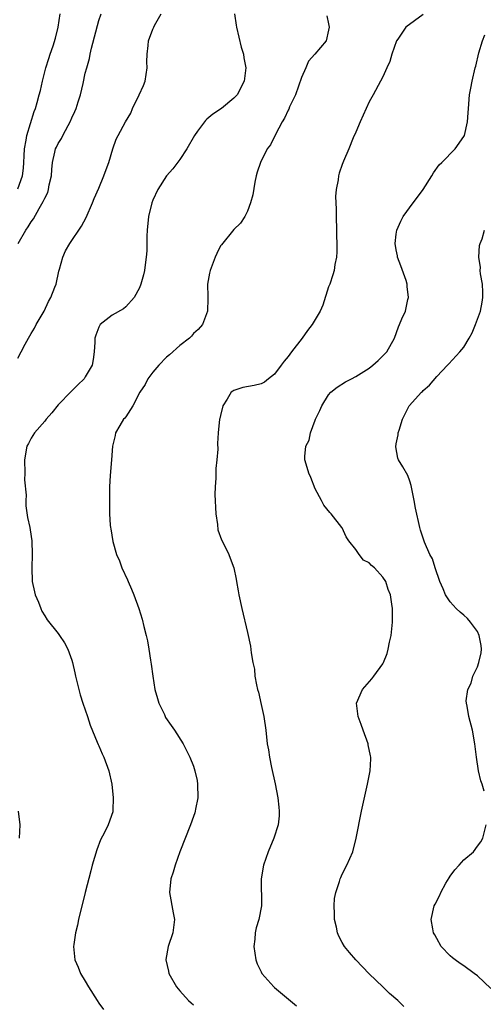
# Model space of a CAD drawing. Units: inches. Extents: x 2508000 to 2511000, y 1500000 to 1503000.
# Drawn here: x 2508117 to 2508186, y 1501990 to 1502136 of the extents above; entities that cross this region are included whole.
import ezdxf

# ---------------------------------------------------------------- set-up
doc = ezdxf.new("R2010")
doc.units = ezdxf.units.IN
doc.header["$MEASUREMENT"] = 0
doc.layers.add('LD25081500_10ft', color=53, linetype='Continuous')

msp = doc.modelspace()

# ---------------------------------------------------------------- linework, layer by layer
at = {"layer": 'LD25081500_10ft'}
for points, elevation in [([(2508117, 1502111.08), (2508117.73, 1502113), (2508117.86, 1502114.14), (2508117.92, 1502115), (2508117.98, 1502115.98), (2508118, 1502117), (2508118.27, 1502118.27), (2508118.34, 1502119), (2508119.46, 1502122.54), (2508119.66, 1502123), (2508119.87, 1502123.87), (2508120.19, 1502125), (2508120.36, 1502125.64), (2508120.65, 1502127), (2508121.19, 1502129), (2508121.61, 1502130.39), (2508121.83, 1502131), (2508122.26, 1502132.26), (2508122.62, 1502133.38), (2508123, 1502135), (2508123.29, 1502137)], 7510), ([(2508117, 1502086.05), (2508117.54, 1502087), (2508118.1, 1502088.1), (2508118.59, 1502089), (2508119, 1502089.71), (2508119.5, 1502090.49), (2508119.76, 1502091), (2508120.91, 1502093), (2508121.58, 1502094.42), (2508121.92, 1502095), (2508122.52, 1502096.52), (2508122.69, 1502097), (2508123.1, 1502098.9), (2508123.2, 1502099.2), (2508123.66, 1502101), (2508124.09, 1502101.91), (2508124.7, 1502103), (2508126.43, 1502105.57), (2508127.14, 1502106.86), (2508128.07, 1502109), (2508128.33, 1502109.67), (2508129, 1502111.18), (2508129.73, 1502113), (2508130.07, 1502113.93), (2508130.47, 1502115), (2508131.09, 1502117), (2508131.58, 1502118.42), (2508131.86, 1502119), (2508132.95, 1502121), (2508133.72, 1502122.28), (2508134, 1502123), (2508134.98, 1502125), (2508135.63, 1502126.37), (2508135.86, 1502127), (2508136, 1502128), (2508136.17, 1502129), (2508136.13, 1502129.87), (2508136.14, 1502131), (2508136.31, 1502132.31), (2508136.35, 1502133), (2508137, 1502134.71), (2508137.12, 1502135), (2508137.26, 1502135.26), (2508138.22, 1502137)], 7490), ([(2508117.07, 1502103), (2508118.23, 1502105), (2508118.54, 1502105.46), (2508119, 1502106.21), (2508119.33, 1502106.67), (2508120.16, 1502108.16), (2508120.79, 1502109.21), (2508121, 1502109.73), (2508121.44, 1502110.56), (2508121.57, 1502111), (2508121.68, 1502111.68), (2508121.98, 1502113), (2508122.05, 1502113.95), (2508122.15, 1502115), (2508122.51, 1502116.51), (2508122.6, 1502117), (2508122.72, 1502117.28), (2508123, 1502117.79), (2508123.48, 1502118.52), (2508123.69, 1502119), (2508124.47, 1502120.47), (2508124.77, 1502121), (2508125, 1502121.58), (2508125.46, 1502122.54), (2508125.65, 1502123), (2508125.97, 1502123.97), (2508126.28, 1502125), (2508126.68, 1502126.68), (2508127, 1502128.2), (2508127.22, 1502129), (2508127.64, 1502130.36), (2508127.73, 1502131), (2508127.91, 1502131.92), (2508129, 1502136.02), (2508129.34, 1502137)], 7500), ([(2508149.07, 1502137), (2508149.32, 1502135.32), (2508149.36, 1502135), (2508150.05, 1502132.05), (2508150.39, 1502131), (2508150.46, 1502130.46), (2508150.77, 1502129), (2508150.52, 1502127), (2508149.46, 1502125), (2508149, 1502124.5), (2508147.14, 1502123), (2508145.85, 1502122.15), (2508145, 1502121.38), (2508144.79, 1502121.21), (2508143.61, 1502119.61), (2508143.14, 1502119), (2508142.03, 1502117), (2508141, 1502115.44), (2508139.97, 1502114.03), (2508139.02, 1502113), (2508137.73, 1502111), (2508137, 1502109.41), (2508136.85, 1502109), (2508136.37, 1502107), (2508136.14, 1502105), (2508136.09, 1502104.09), (2508136.09, 1502101.91), (2508136.03, 1502101), (2508135.85, 1502099.85), (2508135.75, 1502099), (2508135.61, 1502098.39), (2508135.21, 1502097), (2508135, 1502096.47), (2508134.21, 1502095), (2508133, 1502093.65), (2508132.66, 1502093.34), (2508131, 1502092.38), (2508129.22, 1502091), (2508129, 1502090.65), (2508128.54, 1502089.46), (2508128.43, 1502089), (2508128.42, 1502088.42), (2508128.34, 1502087), (2508128.17, 1502085.83), (2508128.01, 1502085), (2508127, 1502083.26), (2508126.83, 1502083), (2508125.89, 1502082.11), (2508124.89, 1502081.11), (2508123, 1502079.13), (2508122.05, 1502077.95), (2508121.22, 1502077), (2508121, 1502076.72), (2508119.5, 1502075), (2508119, 1502074.22), (2508118.58, 1502073.42), (2508118.35, 1502073), (2508117.99, 1502071), (2508118.04, 1502069), (2508118.03, 1502068.03), (2508118.24, 1502065.76), (2508118.2, 1502065), (2508118.2, 1502064.2), (2508118.47, 1502062.47), (2508118.78, 1502061), (2508119, 1502059.67), (2508119.09, 1502059), (2508119.16, 1502057), (2508119.08, 1502055), (2508119.16, 1502053), (2508119.47, 1502051.47), (2508119.61, 1502051), (2508120.08, 1502049.92), (2508120.42, 1502049), (2508120.59, 1502048.59), (2508121, 1502047.93), (2508121.34, 1502047.34), (2508123, 1502045.3), (2508123.21, 1502045), (2508123.92, 1502043.92), (2508124.4, 1502043), (2508125, 1502041.36), (2508125.11, 1502041), (2508125.47, 1502039.47), (2508125.57, 1502039), (2508126.06, 1502037), (2508126.25, 1502036.25), (2508126.66, 1502035), (2508127.34, 1502033), (2508127.73, 1502031.73), (2508128.77, 1502029.23), (2508128.89, 1502028.89), (2508129, 1502028.67), (2508129.49, 1502027.49), (2508129.73, 1502027), (2508130.47, 1502025), (2508130.92, 1502023), (2508131.14, 1502021), (2508131.09, 1502019.09), (2508131.1, 1502019), (2508131.08, 1502018.92), (2508130.41, 1502017), (2508129.85, 1502015.85), (2508129.24, 1502014.76), (2508128.69, 1502013.31), (2508128.03, 1502011), (2508127.81, 1502010.19), (2508127, 1502007), (2508126.02, 1502003), (2508125.85, 1502002.15), (2508125.57, 1502001), (2508125.3, 1501999.3), (2508125.26, 1501999), (2508125.45, 1501997), (2508125.95, 1501995.95), (2508126.31, 1501995), (2508127, 1501993.85), (2508127.49, 1501993), (2508128.74, 1501991), (2508129, 1501990.61), (2508129.68, 1501989.68)], 7480), ([(2508162.71, 1502136.71), (2508163, 1502135.49), (2508163.09, 1502135), (2508163, 1502134.55), (2508162.61, 1502133), (2508160.97, 1502131), (2508160.04, 1502129.96), (2508159.61, 1502129), (2508159, 1502127.55), (2508158.1, 1502125), (2508157.23, 1502123.23), (2508157.1, 1502122.9), (2508157, 1502122.73), (2508156.47, 1502121.53), (2508156.12, 1502121), (2508155.13, 1502119.13), (2508154.39, 1502117.61), (2508153.93, 1502117), (2508152.9, 1502115), (2508152.45, 1502113.54), (2508152.27, 1502113), (2508152.07, 1502112.07), (2508151.78, 1502110.22), (2508151.45, 1502109), (2508151, 1502107.79), (2508150.61, 1502107), (2508149.98, 1502106.02), (2508149, 1502105.07), (2508147.17, 1502102.83), (2508147, 1502102.65), (2508146.45, 1502101.55), (2508146.2, 1502101), (2508145.46, 1502099), (2508145.4, 1502098.6), (2508145.09, 1502097), (2508145.11, 1502095.11), (2508145.14, 1502094.86), (2508145.09, 1502093), (2508144.34, 1502091), (2508143.72, 1502090.28), (2508143, 1502089.67), (2508142.7, 1502089.3), (2508142.4, 1502089), (2508141, 1502087.92), (2508139.47, 1502086.53), (2508139, 1502086.17), (2508137.86, 1502085), (2508137, 1502083.98), (2508136.27, 1502083), (2508135.86, 1502082.14), (2508135.09, 1502081), (2508134.05, 1502079), (2508133, 1502077.38), (2508132.84, 1502077.16), (2508132.67, 1502077), (2508132.09, 1502076.09), (2508131.46, 1502075), (2508131.4, 1502074.6), (2508131.01, 1502073), (2508130.87, 1502071), (2508130.67, 1502068.67), (2508130.6, 1502067), (2508130.59, 1502063), (2508130.67, 1502061.33), (2508130.72, 1502061), (2508130.78, 1502060.78), (2508131.09, 1502058.91), (2508131.63, 1502057), (2508132.04, 1502056.04), (2508132.41, 1502055), (2508133.24, 1502053.24), (2508133.33, 1502053), (2508133.86, 1502051.86), (2508134.2, 1502051), (2508134.92, 1502049), (2508135.41, 1502047.41), (2508135.67, 1502046.33), (2508136.02, 1502045), (2508136.21, 1502044.21), (2508136.41, 1502043), (2508136.65, 1502041.35), (2508136.75, 1502040.75), (2508136.97, 1502039), (2508137.31, 1502037), (2508137.66, 1502035.66), (2508137.88, 1502035), (2508138.7, 1502033.3), (2508138.88, 1502032.88), (2508139.69, 1502031.69), (2508140.21, 1502031), (2508141.49, 1502029), (2508141.97, 1502027.98), (2508142.48, 1502027), (2508143, 1502025.68), (2508143.23, 1502025), (2508143.54, 1502023.54), (2508143.62, 1502023), (2508143.63, 1502021), (2508143.3, 1502019.3), (2508143.26, 1502019), (2508143.21, 1502018.79), (2508143, 1502018.23), (2508142.58, 1502017), (2508141, 1502012.98), (2508140.31, 1502011), (2508140, 1502010), (2508139.67, 1502009), (2508139.45, 1502007), (2508139.99, 1502003.99), (2508140.19, 1502003), (2508139.93, 1502001), (2508139.24, 1501999), (2508138.93, 1501997.07), (2508138.92, 1501997), (2508139.33, 1501995.33), (2508139.38, 1501995), (2508140.5, 1501993), (2508140.72, 1501992.72), (2508141, 1501992.44), (2508142.29, 1501991), (2508142.65, 1501990.65), (2508143, 1501990.37)], 7470), ([(2508177, 1502136.9), (2508174.44, 1502135), (2508173.23, 1502133.23), (2508173.06, 1502133), (2508172.35, 1502131), (2508172.05, 1502129.95), (2508171.59, 1502129), (2508171, 1502127.67), (2508170.67, 1502127), (2508169.6, 1502125), (2508169, 1502123.96), (2508167.66, 1502121), (2508167, 1502119.49), (2508166.65, 1502118.65), (2508166, 1502117), (2508165.21, 1502115.21), (2508165, 1502114.71), (2508164.58, 1502113.42), (2508164.48, 1502113), (2508164.43, 1502112.43), (2508164.13, 1502111), (2508164.02, 1502109.98), (2508164.04, 1502109), (2508164.09, 1502108.09), (2508164.09, 1502107), (2508164.18, 1502105), (2508164.16, 1502104.16), (2508164.22, 1502103), (2508164.22, 1502101.78), (2508164.14, 1502101), (2508163.92, 1502099.92), (2508163.8, 1502099), (2508163.63, 1502098.37), (2508163.16, 1502097), (2508163, 1502096.58), (2508162.12, 1502093.88), (2508161.74, 1502093), (2508161, 1502091.78), (2508160.56, 1502091), (2508159.89, 1502090.11), (2508159.07, 1502089), (2508157.5, 1502087), (2508157, 1502086.28), (2508156.41, 1502085.59), (2508155.96, 1502085), (2508155, 1502083.66), (2508154.11, 1502083), (2508153.49, 1502082.51), (2508153, 1502082.22), (2508152, 1502082), (2508150.32, 1502081.68), (2508149, 1502081.26), (2508148.83, 1502081.17), (2508148.6, 1502081), (2508147.99, 1502079.99), (2508147.37, 1502079), (2508147, 1502077.57), (2508146.91, 1502077.09), (2508146.88, 1502077), (2508146.66, 1502075), (2508146.57, 1502073.43), (2508146.59, 1502072.59), (2508146.47, 1502071), (2508146.31, 1502069.69), (2508146.3, 1502068.3), (2508146.19, 1502067), (2508146.15, 1502065.85), (2508146.3, 1502063), (2508146.55, 1502061.45), (2508146.63, 1502060.63), (2508147.14, 1502059.14), (2508147.49, 1502058.51), (2508148.22, 1502057), (2508148.43, 1502056.43), (2508148.99, 1502055), (2508149.33, 1502053.33), (2508149.37, 1502053), (2508149.62, 1502051.62), (2508149.71, 1502051), (2508150.16, 1502049), (2508151, 1502045.46), (2508151.43, 1502043.43), (2508151.54, 1502042.46), (2508151.8, 1502041), (2508152.01, 1502040.01), (2508152.1, 1502039), (2508152.31, 1502037.69), (2508152.49, 1502037), (2508152.62, 1502036.62), (2508153, 1502034.82), (2508153.43, 1502033), (2508153.73, 1502031), (2508153.93, 1502029), (2508154.09, 1502028.09), (2508154.23, 1502027), (2508154.53, 1502025.47), (2508155.08, 1502023.08), (2508155.48, 1502021), (2508155.61, 1502019.61), (2508155.69, 1502019), (2508155.67, 1502018.33), (2508155.53, 1502017), (2508154.9, 1502015), (2508154.07, 1502013), (2508153.36, 1502011), (2508153.02, 1502009), (2508153.08, 1502005), (2508152.69, 1502003), (2508152.26, 1502001.74), (2508152.12, 1502001), (2508152.06, 1502000.06), (2508151.91, 1501999), (2508152.23, 1501997), (2508152.43, 1501996.43), (2508153, 1501995.26), (2508153.14, 1501995), (2508154.89, 1501993), (2508155, 1501992.9), (2508158.23, 1501990.23)], 7460), ([(2508174.11, 1501990.11), (2508173.24, 1501991), (2508172.02, 1501992.02), (2508171.04, 1501993), (2508169, 1501994.97), (2508167, 1501997.02), (2508166.09, 1501998.09), (2508165.36, 1501999), (2508165, 1501999.6), (2508164.5, 1502000.5), (2508164.3, 1502001), (2508164.14, 1502001.86), (2508163.88, 1502003), (2508163.88, 1502003.88), (2508163.82, 1502005), (2508163.89, 1502006.11), (2508164.07, 1502007), (2508164.59, 1502008.59), (2508164.69, 1502009), (2508164.78, 1502009.22), (2508165, 1502009.71), (2508165.7, 1502011), (2508166.56, 1502013), (2508167.05, 1502015), (2508167.84, 1502019), (2508168.76, 1502023), (2508169.16, 1502025), (2508169.23, 1502026.77), (2508169.23, 1502027), (2508169.18, 1502027.18), (2508168.85, 1502028.85), (2508168.83, 1502029), (2508168.1, 1502031), (2508167.82, 1502031.82), (2508167.35, 1502033), (2508167.12, 1502035), (2508167.99, 1502037), (2508169.4, 1502038.6), (2508169.7, 1502039), (2508171, 1502040.81), (2508171.1, 1502041), (2508171.65, 1502042.35), (2508171.82, 1502043), (2508172.02, 1502044.02), (2508172.25, 1502045), (2508172.47, 1502047), (2508172.44, 1502049), (2508172.37, 1502049.63), (2508172.14, 1502051), (2508171.81, 1502051.81), (2508171.44, 1502053), (2508171, 1502053.66), (2508169.77, 1502055), (2508169.34, 1502055.34), (2508169, 1502055.77), (2508168.16, 1502056.16), (2508167.52, 1502057), (2508167, 1502057.71), (2508165.98, 1502059), (2508165.61, 1502059.61), (2508165, 1502060.93), (2508164.95, 1502061), (2508163.35, 1502063), (2508163.18, 1502063.18), (2508162.29, 1502064.29), (2508161.94, 1502065), (2508161, 1502066.72), (2508160.37, 1502068.37), (2508160.07, 1502069), (2508159.66, 1502070.34), (2508159.48, 1502071), (2508159.47, 1502071.47), (2508159.64, 1502073), (2508160.1, 1502073.9), (2508160.33, 1502075), (2508161, 1502076.88), (2508161.05, 1502077), (2508161.72, 1502078.28), (2508161.99, 1502079), (2508163, 1502080.63), (2508163.34, 1502081), (2508164.24, 1502081.76), (2508165.47, 1502082.53), (2508166.36, 1502083), (2508167, 1502083.31), (2508169, 1502084.58), (2508169.56, 1502085), (2508170.33, 1502085.67), (2508171.63, 1502087), (2508172.74, 1502089), (2508173.31, 1502090.69), (2508173.49, 1502091), (2508173.84, 1502091.84), (2508174.36, 1502093), (2508174.73, 1502094.73), (2508174.83, 1502095), (2508174.62, 1502096.62), (2508174.63, 1502097), (2508174.46, 1502097.54), (2508173.7, 1502099.7), (2508173.19, 1502101), (2508173.17, 1502101.17), (2508173, 1502102.08), (2508172.86, 1502103), (2508173, 1502104.4), (2508173.08, 1502105), (2508173.67, 1502106.33), (2508174.04, 1502107), (2508175.52, 1502109), (2508176.16, 1502109.84), (2508176.99, 1502111), (2508178.27, 1502113), (2508178.52, 1502113.48), (2508179.37, 1502114.63), (2508179.76, 1502115), (2508181.73, 1502117), (2508183, 1502118.84), (2508183.08, 1502119), (2508183.54, 1502121), (2508183.66, 1502122.34), (2508183.69, 1502123), (2508183.86, 1502125), (2508184.01, 1502125.99), (2508184.21, 1502127), (2508184.68, 1502129), (2508184.76, 1502129.24), (2508185.23, 1502131.23), (2508185.75, 1502133), (2508186.1, 1502133.9)], 7450), ([(2508186.01, 1502021.99), (2508185.69, 1502023), (2508185.51, 1502023.51), (2508185.18, 1502025), (2508184.87, 1502027), (2508184.63, 1502029), (2508184.26, 1502031), (2508183.74, 1502033), (2508183.47, 1502034.53), (2508183.37, 1502035), (2508183.36, 1502035.36), (2508183.58, 1502037), (2508184.06, 1502037.94), (2508184.35, 1502039), (2508185, 1502040.36), (2508185.24, 1502041), (2508185.57, 1502042.43), (2508185.62, 1502043), (2508185.55, 1502043.55), (2508185.29, 1502045), (2508185, 1502045.58), (2508183.97, 1502047), (2508183.52, 1502047.52), (2508183, 1502048.01), (2508182.46, 1502048.46), (2508181.87, 1502049), (2508181, 1502049.99), (2508180.3, 1502051), (2508179.92, 1502051.92), (2508179.43, 1502053), (2508178.76, 1502055), (2508178.35, 1502056.35), (2508177.98, 1502057), (2508177.18, 1502058.82), (2508176.61, 1502060.61), (2508176.47, 1502061), (2508175.85, 1502063.85), (2508175.66, 1502065), (2508175.22, 1502067.22), (2508175, 1502067.86), (2508174.69, 1502068.69), (2508173.97, 1502069.97), (2508173.35, 1502071), (2508173.25, 1502071.25), (2508172.93, 1502072.93), (2508173, 1502073.34), (2508173.3, 1502074.7), (2508173.3, 1502075), (2508173.41, 1502075.41), (2508173.92, 1502077), (2508174.93, 1502079), (2508176.72, 1502081), (2508176.87, 1502081.13), (2508177, 1502081.27), (2508177.94, 1502082.06), (2508179, 1502083.32), (2508180.58, 1502085), (2508180.79, 1502085.21), (2508182.42, 1502087), (2508183, 1502087.68), (2508183.8, 1502089), (2508184.21, 1502089.79), (2508184.73, 1502091), (2508185.44, 1502093), (2508185.69, 1502094.31), (2508185.83, 1502095), (2508185.81, 1502095.81), (2508185.74, 1502097), (2508185.46, 1502098.54), (2508185.42, 1502099), (2508185.44, 1502099.44), (2508185.22, 1502101), (2508185.31, 1502102.69), (2508185.41, 1502103), (2508185.7, 1502103.7), (2508186.04, 1502105)], 7440), ([(2508117.25, 1502015), (2508117.35, 1502017), (2508117.1, 1502019)], 7490), ([(2508187, 1501992.8), (2508185, 1501994.67), (2508184.52, 1501995), (2508183, 1501996.12), (2508182.47, 1501996.47), (2508181.7, 1501997), (2508181.32, 1501997.32), (2508181, 1501997.61), (2508179.67, 1501999), (2508179, 1502000.17), (2508178.71, 1502000.71), (2508178.53, 1502001), (2508178.4, 1502001.6), (2508178.16, 1502003), (2508178.6, 1502005), (2508178.76, 1502005.24), (2508179.43, 1502006.57), (2508179.58, 1502007), (2508180.35, 1502008.35), (2508180.84, 1502009.16), (2508181, 1502009.4), (2508181.68, 1502010.32), (2508182.3, 1502011), (2508183, 1502011.8), (2508184.43, 1502013), (2508185, 1502013.83), (2508185.5, 1502014.5), (2508185.81, 1502015), (2508186.28, 1502017)], 7440)]:
    msp.add_lwpolyline(points, dxfattribs=dict(at, elevation=elevation))

doc.saveas('drawing.dxf')
